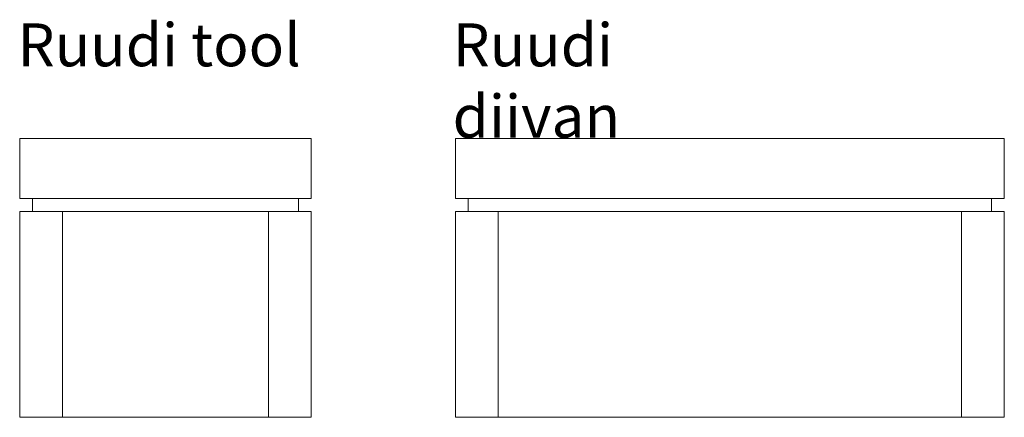
# Model space of a CAD drawing. Units: millimetres. Extents: x 19120 to 21416, y 604 to 1531.
import ezdxf

# ---------------------------------------------------------------- set-up
doc = ezdxf.new("R2010")
doc.units = ezdxf.units.MM
doc.layers.get('0').update_dxf_attribs({"lineweight": 13})
doc.styles.get("Standard").update_dxf_attribs({"font": 'isocpeur.ttf', "height": 40})

# ---------------------------------------------------------------- blocks, each defined once
blk = doc.blocks.new('ruudi tool')
for p, q in [((369.8, 589.5), (369.8, 449.5)), ((1049.8, 589.5), (369.8, 589.5)), ((1049.8, 449.5), (1049.8, 589.5)), ((369.8, 449.5), (1049.8, 449.5)), ((399.8, 419.5), (399.8, 449.5)), ((1019.8, 419.5), (1019.8, 449.5)), ((369.8, 419.5), (399.8, 419.5)), ((369.8, 419.5), (369.8, -60.5)), ((1049.8, 419.5), (369.8, 419.5)), ((469.8, 419.5), (469.8, -60.5)), ((949.8, -60.5), (949.8, 419.5)), ((1049.8, 419.5), (1019.8, 419.5)), ((1049.8, -60.5), (1049.8, 419.5)), ((369.8, -60.5), (1049.8, -60.5))]:
    blk.add_line(p, q)
blk = doc.blocks.new('ruudi1')
blk.add_blockref('ruudi tool', (0, 0))
blk = doc.blocks.new('ruudi diivan')
for p, q in [((1649.8, 589.5), (369.8, 589.5)), ((369.8, 589.5), (369.8, 449.5)), ((1649.8, 449.5), (1649.8, 589.5)), ((369.8, 449.5), (1649.8, 449.5)), ((399.8, 419.5), (399.8, 449.5)), ((1619.8, 419.5), (1619.8, 449.5)), ((1619.8, 419.5), (369.8, 419.5)), ((369.8, 419.5), (369.8, -60.5)), ((369.8, 419.5), (399.8, 419.5)), ((469.8, 419.5), (469.8, -60.5)), ((1549.8, -60.5), (1549.8, 419.5)), ((1649.8, 419.5), (1619.8, 419.5)), ((1649.8, -60.5), (1649.8, 419.5)), ((369.8, -60.5), (1649.8, -60.5))]:
    blk.add_line(p, q)
blk = doc.blocks.new('ruudi2')
blk.add_blockref('ruudi diivan', (0, 0))

msp = doc.modelspace()

# ---------------------------------------------------------------- block references
at = {"ltscale": 0.1}
for name, p in [('ruudi1', (18749.8, 664.1)), ('ruudi2', (19766, 664.1))]:
    msp.add_blockref(name, p, dxfattribs=at)

# ---------------------------------------------------------------- texts
at = {"ltscale": 0.1, "char_height": 100, "width": 733.046, "attachment_point": 1}
for s, insert in [('{\\fISOCPEUR|b0|i0|c186|p34;Ruudi tool}', (19114.6, 1522.4)), ('{\\fISOCPEUR|b0|i0|c186|p34;Ruudi diivan}', (20129.2, 1522.4))]:
    msp.add_mtext(s, dxfattribs=dict(at, insert=insert))

doc.saveas('drawing.dxf')
